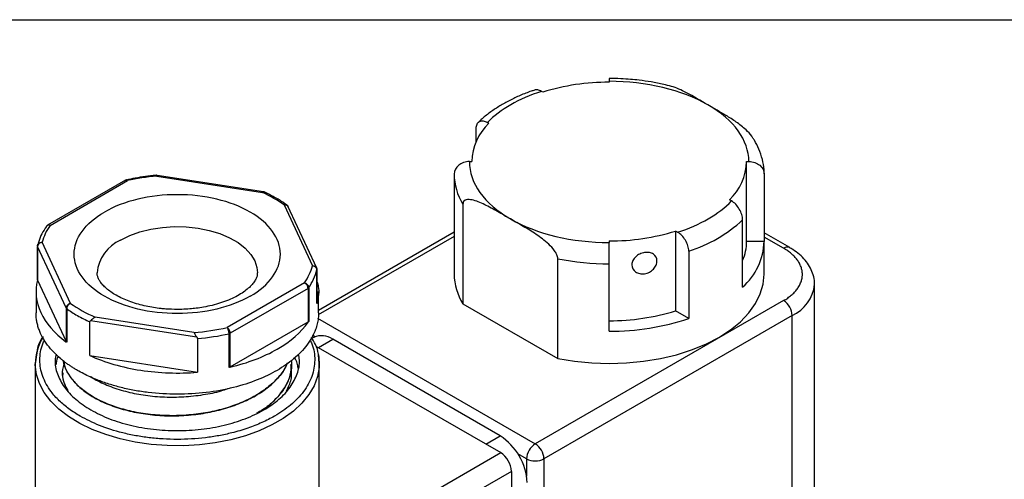
# Model space of a CAD drawing. Units: inches. Extents: x 0.2 to 10.8, y 0.2 to 8.3.
# Drawn here: x 1.1 to 2.8, y 7.5 to 8.3 of the extents above; entities that cross this region are included whole.
import ezdxf

# ---------------------------------------------------------------- set-up
doc = ezdxf.new("R2010")
doc.units = ezdxf.units.IN
doc.header["$MEASUREMENT"] = 0
doc.layers.add('TITLE_BLOCK', color=7, linetype='Continuous')

msp = doc.modelspace()

# ---------------------------------------------------------------- linework, layer by layer
at = {"color": 7, "linetype": 'Continuous', "lineweight": 25}
for p, q in [((2.1086, 8.1972), (2.1086, 8.1956)), ((1.9945, 8.1786), (1.9923, 8.1799)), ((1.9017, 8.125), (1.8992, 8.1265)), ((1.88, 8.0936), (1.88, 8.1162)), ((1.8684, 8.0592), (1.8724, 8.0592)), ((2.3448, 8.0592), (2.3487, 8.0592)), ((2.3448, 7.922), (2.3448, 8.0592)), ((1.2771, 8.027), (1.1431, 7.9497)), ((1.1475, 7.9495), (1.2806, 8.0264)), ((1.331, 8.0341), (1.5128, 8.006)), ((1.5144, 8.0073), (1.3319, 8.0355)), ((1.8422, 8.0372), (1.8422, 7.8657)), ((2.375, 8.0378), (2.375, 7.922)), ((2.3187, 7.9915), (2.3155, 7.9934)), ((1.5497, 7.9847), (1.5985, 7.8797)), ((1.556, 7.9829), (1.5567, 7.9819)), ((1.6058, 7.8761), (1.5565, 7.9824)), ((1.8572, 7.9862), (1.8572, 7.8147)), ((2.3379, 7.8432), (2.3379, 7.9589)), ((1.8422, 7.9376), (1.609, 7.803)), ((2.2262, 7.9377), (2.2227, 7.9398)), ((2.2227, 7.9398), (2.2227, 7.8026)), ((1.1827, 7.8154), (1.134, 7.9204)), ((2.1086, 7.9228), (2.1086, 7.92)), ((2.375, 7.922), (2.3448, 7.922)), ((2.4188, 7.9112), (2.375, 7.9365)), ((2.375, 7.8657), (2.375, 7.9214)), ((1.126, 7.9126), (1.126, 7.856)), ((1.1752, 7.8075), (1.1262, 7.9131)), ((1.1262, 7.8552), (1.1262, 7.9131)), ((2.2454, 7.9052), (2.2454, 7.7895)), ((2.0203, 7.7206), (2.0203, 7.8921)), ((1.6063, 7.8151), (1.6063, 7.8729)), ((1.6064, 7.8168), (1.6064, 7.8734)), ((2.1086, 7.7676), (2.1086, 7.8834)), ((1.1262, 7.8552), (1.1752, 7.7496)), ((1.1234, 7.8358), (1.1234, 7.7993)), ((1.585, 7.8506), (1.4518, 7.7738)), ((1.5909, 7.8412), (1.457, 7.7639)), ((1.5909, 7.8412), (1.5909, 7.7834)), ((1.5921, 7.8423), (1.5921, 7.7844)), ((1.609, 7.7993), (1.609, 7.8358)), ((2.4616, 7.2308), (2.4616, 7.848)), ((2.4083, 7.8202), (1.9815, 7.5738)), ((1.1752, 7.8075), (1.1752, 7.7496)), ((1.1762, 7.8064), (1.1762, 7.7485)), ((1.8572, 7.8147), (2.0203, 7.7206)), ((2.2454, 7.7895), (2.2227, 7.8026)), ((1.3999, 7.7572), (1.2171, 7.7855)), ((1.3947, 7.7655), (1.2249, 7.7917)), ((2.4232, 7.7945), (1.9963, 7.548)), ((2.4232, 7.1772), (2.4232, 7.7945)), ((1.216, 7.7257), (1.216, 7.7835)), ((1.457, 7.7061), (1.5909, 7.7834)), ((1.401, 7.7549), (1.401, 7.6971)), ((1.4552, 7.7054), (1.4552, 7.7632)), ((1.457, 7.7061), (1.457, 7.7639)), ((1.6007, 7.757), (1.5981, 7.7555)), ((1.9211, 7.5877), (1.6335, 7.7537)), ((1.6046, 7.742), (1.9221, 7.5588)), ((1.1248, 7.7302), (1.1221, 7.7115)), ((1.216, 7.7257), (1.401, 7.6971)), ((1.6103, 7.7115), (1.6095, 7.7195)), ((1.1221, 7.7115), (1.1221, 7.446)), ((1.5631, 7.7117), (1.5631, 7.712)), ((1.6103, 7.446), (1.6103, 7.7115)), ((1.1694, 7.6959), (1.1694, 7.6957)), ((1.4052, 7.2604), (1.9221, 7.5588)), ((1.9963, 7.548), (1.9963, 6.9308)), ((1.9406, 7.5266), (1.4237, 7.2282)), ((1.9406, 7.5266), (1.9406, 6.9533))]:
    msp.add_line(p, q, dxfattribs=at)
at = {"color": 8, "linetype": 'Continuous', "lineweight": 25}
for p, q in [((1.8422, 7.9305), (1.6083, 7.7955)), ((2.4083, 7.9102), (2.375, 7.9294)), ((1.6074, 7.7897), (1.9815, 7.5738)), ((1.6028, 7.7581), (1.5984, 7.7606)), ((1.6089, 7.7396), (1.6335, 7.7537)), ((1.8965, 7.5735), (1.9211, 7.5877)), ((1.9666, 7.548), (1.9518, 7.5566)), ((1.9666, 7.548), (1.9666, 7.5185))]:
    msp.add_line(p, q, dxfattribs=at)
at = {"color": 8, "linetype": 'Continuous', "lineweight": 25, "flags": 128}
for points in [[(1.2688, 7.9242), (1.2844, 7.9319), (1.3018, 7.9383), (1.3207, 7.943), (1.3406, 7.9461), (1.3611, 7.9474), (1.3816, 7.947), (1.4019, 7.9448), (1.4213, 7.9408), (1.4395, 7.9353), (1.4561, 7.9282), (1.4707, 7.9198), (1.4829, 7.9102), (1.4925, 7.8997), (1.4993, 7.8885), (1.5031, 7.8768), (1.504, 7.8677)], [(1.6103, 7.7115), (1.6101, 7.7054), (1.6073, 7.6894), (1.6014, 7.6737), (1.5924, 7.6585), (1.5805, 7.6439), (1.5657, 7.6303), (1.5484, 7.6177), (1.5287, 7.6063), (1.5069, 7.5963), (1.4832, 7.5878), (1.458, 7.5809), (1.4316, 7.5757), (1.4044, 7.5723), (1.3767, 7.5707), (1.3488, 7.5709), (1.3212, 7.573), (1.2941, 7.5769), (1.268, 7.5825), (1.2432, 7.5898), (1.2199, 7.5987), (1.1986, 7.609), (1.1795, 7.6207), (1.1628, 7.6336), (1.1487, 7.6475), (1.1375, 7.6622), (1.1293, 7.6776), (1.1241, 7.6934), (1.1221, 7.7095), (1.1221, 7.7115)]]:
    msp.add_lwpolyline(points, dxfattribs=at)
at = {"color": 7, "linetype": 'Continuous', "lineweight": 25, "flags": 128}
for points in [[(2.0203, 7.7206), (2.049, 7.7158), (2.0785, 7.7129), (2.1084, 7.7119), (2.1382, 7.7129), (2.1677, 7.7158), (2.1965, 7.7205), (2.2241, 7.7271), (2.2503, 7.7355), (2.2747, 7.7455), (2.297, 7.757), (2.3169, 7.7698), (2.3342, 7.7839), (2.3486, 7.799), (2.3601, 7.815), (2.3683, 7.8316), (2.3733, 7.8486), (2.375, 7.8657)], [(1.6088, 7.7272), (1.6097, 7.7215), (1.6103, 7.7115)]]:
    msp.add_lwpolyline(points, dxfattribs=at)
at = {"color": 7, "linetype": 'Continuous', "lineweight": 25}
for centre, radius, start, end in [((2.1067, 7.8162), 0.3794, 89.7113, 107.1945), ((1.9683, 8.0559), 0.096, 133.9095, 178.0235), ((2.2489, 8.0625), 0.096, 313.9095, 358.0235), ((1.9397, 8.0383), 0.0976, 180.288, 212.2516), ((2.17, 8.1417), 0.2482, 287.6942, 312.5894), ((2.1105, 8.3022), 0.3794, 269.7113, 287.1945), ((2.2647, 7.9257), 0.1103, 311.5807, 358.0913), ((2.2619, 7.9224), 0.0829, 336.5192, 359.7239), ((2.1079, 8.3294), 0.446, 258.6712, 270.0866), ((1.5115, 7.8983), 0.0981, 325.1741, 345.029), ((1.9385, 7.8665), 0.0964, 180.4507, 212.46), ((2.3909, 7.793), 0.0323, 2.6055, 57.3945), ((2.1105, 8.165), 0.3794, 269.7113, 287.1945), ((1.3189, 8.0106), 0.2493, 240.0818, 245.6186), ((2.1112, 8.1908), 0.4232, 269.6455, 288.4911), ((1.2129, 7.71), 0.0908, 148.3901, 179.0863), ((1.6142, 7.7269), 0.033, 54.3824, 114.3071), ((1.8668, 7.5027), 0.1008, 2.6055, 57.3945), ((1.9988, 7.5466), 0.0323, 122.6055, 177.3945), ((1.9641, 7.5466), 0.0323, 2.6055, 57.3945), ((1.9003, 7.5248), 0.0403, 2.6055, 57.3945), ((1.9808, 7.5748), 0.0303, 241.9598, 271.1441), ((1.9821, 7.5748), 0.0303, 268.8559, 298.0402)]:
    msp.add_arc(centre, radius, start, end, dxfattribs=at)
at = {"color": 8, "linetype": 'Continuous', "lineweight": 25}
for centre, radius, start, end in [((1.2963, 7.8618), 0.0681, 113.8139, 174.8781), ((2.4145, 7.9016), 0.0106, 66.1715, 125.5758), ((2.3949, 7.8553), 0.0671, 294.8841, 353.6037)]:
    msp.add_arc(centre, radius, start, end, dxfattribs=at)
at = {"color": 7, "linetype": 'Continuous', "lineweight": 25}
for points, knots in [([(2.1086, 8.2018), (2.1086, 8.2019), (2.1086, 8.2024), (2.1086, 8.2007), (2.1086, 8.1982), (2.1086, 8.1972)], [0, 0, 0, 0, 0.091604, 0.639558, 1, 1, 1, 1]), ([(2.2155, 8.1884), (2.2111, 8.1895), (2.1998, 8.1926), (2.1812, 8.1961), (2.162, 8.1989), (2.1447, 8.2007), (2.1275, 8.2018), (2.1153, 8.202), (2.1086, 8.2021)], [0, 0, 0, 0, 0.130491, 0.338423, 0.529948, 0.666825, 0.817524, 1, 1, 1, 1]), ([(1.9803, 8.182), (1.9784, 8.1814), (1.9699, 8.1788), (1.9556, 8.173), (1.9375, 8.1646), (1.9204, 8.1551), (1.9047, 8.1446), (1.8923, 8.135), (1.886, 8.1287), (1.8838, 8.1265)], [0, 0, 0, 0, 0.047755, 0.215933, 0.386608, 0.559239, 0.73345, 0.9089, 1, 1, 1, 1]), ([(1.9923, 8.1799), (1.9901, 8.181), (1.9857, 8.1831), (1.982, 8.1824), (1.9802, 8.1821)], [0, 0, 0, 0, 0.513672, 1, 1, 1, 1]), ([(2.2784, 8.1566), (2.266, 8.1638), (2.2493, 8.1736), (2.2282, 8.1843), (2.2197, 8.1871), (2.2155, 8.1885)], [0, 0, 0, 0, 0.588115, 0.796119, 1, 1, 1, 1]), ([(2.355, 8.1006), (2.3545, 8.1013), (2.3515, 8.1064), (2.3417, 8.1159), (2.327, 8.1276), (2.3049, 8.1414), (2.2887, 8.1507), (2.2784, 8.1566)], [0, 0, 0, 0, 0.024865, 0.160111, 0.379418, 0.603888, 1, 1, 1, 1]), ([(1.88, 8.1162), (1.88, 8.119), (1.8805, 8.1216), (1.8825, 8.1257), (1.884, 8.1272), (1.8875, 8.1291), (1.8897, 8.1294), (1.8942, 8.1288), (1.8967, 8.1279), (1.8992, 8.1265)], [0, 0, 0, 0, 0.25, 0.25, 0.5, 0.5, 0.75, 0.75, 1, 1, 1, 1]), ([(2.3747, 8.0379), (2.3747, 8.0405), (2.3749, 8.0489), (2.3722, 8.0633), (2.3665, 8.0802), (2.3605, 8.0927), (2.356, 8.099), (2.3549, 8.1005)], [0, 0, 0, 0, 0.117903, 0.385628, 0.665877, 0.921687, 1, 1, 1, 1]), ([(1.8684, 8.0592), (1.865, 8.0592), (1.8616, 8.0586), (1.8552, 8.0565), (1.8523, 8.0549), (1.845, 8.049), (1.8422, 8.0434), (1.8422, 8.0378)], [0, 0, 0, 0, 0.25, 0.25, 0.5, 0.5, 1, 1, 1, 1]), ([(2.3487, 8.0592), (2.3522, 8.0592), (2.3556, 8.0586), (2.362, 8.0565), (2.3649, 8.0549), (2.3721, 8.049), (2.375, 8.0434), (2.375, 8.0378)], [0, 0, 0, 0, 0.25, 0.25, 0.5, 0.5, 1, 1, 1, 1]), ([(1.2793, 8.0276), (1.2789, 8.0276), (1.278, 8.0275), (1.2773, 8.0271), (1.2769, 8.0269)], [0, 0, 0, 0, 0.500062, 1, 1, 1, 1]), ([(1.278, 8.0272), (1.2782, 8.0274), (1.2783, 8.0275), (1.2786, 8.0275), (1.2786, 8.0275)], [0, 0, 0, 0, 0.892421, 1, 1, 1, 1]), ([(1.3306, 8.0356), (1.3301, 8.0355), (1.3236, 8.035), (1.3113, 8.0335), (1.2944, 8.031), (1.2836, 8.0286), (1.2786, 8.0275)], [0, 0, 0, 0, 0.031057, 0.360247, 0.700062, 1, 1, 1, 1]), ([(1.3319, 8.0355), (1.3315, 8.0356), (1.3311, 8.0356), (1.3307, 8.0356), (1.3306, 8.0356)], [0, 0, 0, 0, 0.803215, 1, 1, 1, 1]), ([(1.5144, 8.0073), (1.5144, 8.0073), (1.5145, 8.0073), (1.5147, 8.0073), (1.5148, 8.007), (1.5148, 8.007)], [0, 0, 0, 0, 0.137519, 0.968421, 1, 1, 1, 1]), ([(1.5165, 8.0065), (1.5162, 8.0067), (1.5156, 8.0071), (1.5148, 8.0072), (1.5145, 8.0073)], [0, 0, 0, 0, 0.500104, 1, 1, 1, 1]), ([(1.5544, 7.9844), (1.5528, 7.9856), (1.5463, 7.9906), (1.5335, 7.9982), (1.5216, 8.004), (1.5158, 8.0068)], [0, 0, 0, 0, 0.145021, 0.584031, 1, 1, 1, 1]), ([(1.4915, 7.8278), (1.5247, 7.8469), (1.5434, 7.8729), (1.5434, 7.9272), (1.5247, 7.9532), (1.4583, 7.9916), (1.4132, 8.0023), (1.3192, 8.0023), (1.2742, 7.9916), (1.2409, 7.9724)], [0, 0, 0, 0, 0.25, 0.25, 0.5, 0.5, 0.75, 0.75, 1, 1, 1, 1]), ([(1.9388, 7.9606), (1.9314, 7.9648), (1.924, 7.9691), (1.9093, 7.9774), (1.9019, 7.9815), (1.8909, 7.9868), (1.8873, 7.9885), (1.88, 7.9913), (1.8764, 7.9925), (1.8693, 7.9939), (1.8659, 7.9942), (1.8614, 7.9931), (1.86, 7.9924), (1.8579, 7.9901), (1.8572, 7.9884), (1.8572, 7.9862)], [0, 0, 0, 0, 0.25, 0.25, 0.5, 0.5, 0.625, 0.625, 0.75, 0.75, 0.875, 0.875, 0.9375, 0.9375, 1, 1, 1, 1]), ([(2.3379, 7.9589), (2.3379, 7.9618), (2.3374, 7.965), (2.3355, 7.9713), (2.334, 7.9746), (2.3304, 7.9805), (2.3283, 7.9833), (2.3237, 7.9881), (2.3212, 7.99), (2.3187, 7.9915)], [0, 0, 0, 0, 0.25, 0.25, 0.5, 0.5, 0.75, 0.75, 1, 1, 1, 1]), ([(1.4915, 7.8278), (1.4583, 7.8086), (1.4132, 7.7978), (1.3192, 7.7978), (1.2742, 7.8086), (1.2077, 7.8469), (1.189, 7.8729), (1.189, 7.9272), (1.2077, 7.9532), (1.2409, 7.9724)], [0, 0, 0, 0, 0.25, 0.25, 0.5, 0.5, 0.75, 0.75, 1, 1, 1, 1]), ([(1.5561, 7.9829), (1.5558, 7.9834), (1.5551, 7.9842), (1.5542, 7.9848), (1.5537, 7.985)], [0, 0, 0, 0, 0.499489, 1, 1, 1, 1]), ([(2.0203, 7.8921), (2.0203, 7.8942), (2.0196, 7.8967), (2.0175, 7.9015), (2.0161, 7.9038), (2.0116, 7.9102), (2.0081, 7.9138), (2.001, 7.9205), (1.9974, 7.9235), (1.9902, 7.9291), (1.9866, 7.9316), (1.9756, 7.939), (1.9682, 7.9434), (1.9535, 7.9521), (1.9461, 7.9563), (1.9388, 7.9606)], [0, 0, 0, 0, 0.0625, 0.0625, 0.125, 0.125, 0.25, 0.25, 0.375, 0.375, 0.5, 0.5, 0.75, 0.75, 1, 1, 1, 1]), ([(1.1412, 7.9478), (1.1385, 7.9436), (1.1332, 7.9351), (1.1285, 7.9243), (1.127, 7.9176), (1.1265, 7.9156)], [0, 0, 0, 0, 0.401718, 0.818828, 1, 1, 1, 1]), ([(1.1431, 7.9493), (1.1427, 7.9492), (1.1419, 7.9488), (1.1415, 7.9481), (1.1412, 7.9477)], [0, 0, 0, 0, 0.469822, 1, 1, 1, 1]), ([(1.1433, 7.9497), (1.1429, 7.9495), (1.1422, 7.949), (1.1417, 7.9484), (1.1414, 7.948)], [0, 0, 0, 0, 0.499146, 1, 1, 1, 1]), ([(2.2454, 7.9052), (2.2454, 7.9081), (2.2449, 7.9112), (2.2429, 7.9176), (2.2415, 7.9208), (2.2379, 7.9268), (2.2358, 7.9296), (2.2312, 7.9343), (2.2287, 7.9363), (2.2262, 7.9377)], [0, 0, 0, 0, 0.25, 0.25, 0.5, 0.5, 0.75, 0.75, 1, 1, 1, 1]), ([(1.134, 7.9204), (1.1319, 7.9202), (1.1299, 7.9193), (1.1271, 7.9166), (1.1262, 7.9148), (1.1262, 7.9131)], [0, 0, 0, 0, 0.5, 0.5, 1, 1, 1, 1]), ([(1.1261, 7.9143), (1.1261, 7.9147), (1.1262, 7.9154), (1.1265, 7.9165), (1.1271, 7.9175), (1.1277, 7.9181), (1.128, 7.9184)], [0, 0, 0, 0, 0.2293835, 0.4724938, 0.7293588, 1, 1, 1, 1]), ([(2.1086, 7.8834), (2.1086, 7.8862), (2.1086, 7.8894), (2.1086, 7.8961), (2.1086, 7.8996), (2.1086, 7.9097), (2.1086, 7.916), (2.1086, 7.92)], [0, 0, 0, 0, 0.25, 0.25, 0.5, 0.5, 1, 1, 1, 1]), ([(2.1907, 7.8885), (2.1907, 7.8861), (2.1902, 7.8836), (2.1881, 7.8787), (2.1865, 7.8764), (2.1826, 7.8723), (2.1802, 7.8705), (2.1751, 7.8677), (2.1723, 7.8668), (2.1667, 7.8659), (2.1638, 7.866), (2.1585, 7.8671), (2.1561, 7.8682), (2.15, 7.8726), (2.1476, 7.877), (2.1476, 7.8843), (2.1482, 7.8867), (2.1504, 7.8913), (2.1521, 7.8935), (2.1561, 7.8973), (2.1585, 7.899), (2.1638, 7.9015), (2.1666, 7.9024), (2.1723, 7.9032), (2.1751, 7.9032), (2.1802, 7.9023), (2.1826, 7.9014), (2.1885, 7.8975), (2.1907, 7.8933), (2.1907, 7.8885)], [0, 0, 0, 0, 0.0625, 0.0625, 0.125, 0.125, 0.1875, 0.1875, 0.25, 0.25, 0.3125, 0.3125, 0.375, 0.375, 0.5, 0.5, 0.5625, 0.5625, 0.625, 0.625, 0.6875, 0.6875, 0.75, 0.75, 0.8125, 0.8125, 0.875, 0.875, 1, 1, 1, 1]), ([(2.4083, 7.8202), (2.4095, 7.8209), (2.412, 7.8223), (2.4154, 7.8246), (2.4186, 7.827), (2.4216, 7.8294), (2.4244, 7.8319), (2.427, 7.8345), (2.4294, 7.8372), (2.4324, 7.8409), (2.4356, 7.8459), (2.4385, 7.8522), (2.4402, 7.8586), (2.4408, 7.8652), (2.4402, 7.8717), (2.4385, 7.8782), (2.4356, 7.8845), (2.4318, 7.8904), (2.4271, 7.8959), (2.4217, 7.901), (2.4155, 7.9058), (2.4107, 7.9087), (2.4083, 7.9102)], [0, 0, 0, 0, 0.03025, 0.060296, 0.090205, 0.120044, 0.14988, 0.179781, 0.209814, 0.240046, 0.304319, 0.368671, 0.434311, 0.500032, 0.565672, 0.631394, 0.695666, 0.760019, 0.820238, 0.879949, 0.93969, 1, 1, 1, 1]), ([(2.4613, 7.8478), (2.4613, 7.8501), (2.4615, 7.8568), (2.4587, 7.8674), (2.4533, 7.8791), (2.4457, 7.8898), (2.4359, 7.8995), (2.4268, 7.9066), (2.4205, 7.91), (2.4186, 7.9111)], [0, 0, 0, 0, 0.089989, 0.262352, 0.424008, 0.58995, 0.758737, 0.927617, 1, 1, 1, 1]), ([(1.6063, 7.8729), (1.6063, 7.8733), (1.6063, 7.8742), (1.6058, 7.8754), (1.605, 7.8767), (1.6038, 7.8778), (1.6023, 7.8788), (1.6005, 7.8795), (1.5992, 7.8797), (1.5985, 7.8797)], [0, 0, 0, 0, 0.118581, 0.245233, 0.379974, 0.522816, 0.673765, 0.832826, 1, 1, 1, 1]), ([(1.1258, 7.8553), (1.1213, 7.8367), (1.1233, 7.8176), (1.1401, 7.7814), (1.1549, 7.7643), (1.1749, 7.7495)], [0, 0, 0, 0, 0.5, 0.5, 1, 1, 1, 1]), ([(1.3662, 7.805), (1.3596, 7.8052), (1.3503, 7.8053), (1.3367, 7.8066), (1.3253, 7.8081), (1.3122, 7.8105), (1.2991, 7.8138), (1.2864, 7.8178), (1.2745, 7.8225), (1.2636, 7.8278), (1.2541, 7.8335), (1.246, 7.8395), (1.2395, 7.8455), (1.2346, 7.8513), (1.2312, 7.8568), (1.2292, 7.8619), (1.2283, 7.8654), (1.2285, 7.8674), (1.2286, 7.8679)], [0, 0, 0, 0, 0.083828, 0.118081, 0.174525, 0.232552, 0.294068, 0.357335, 0.421609, 0.486336, 0.551205, 0.616154, 0.681431, 0.747594, 0.815885, 0.888865, 0.972024, 1, 1, 1, 1]), ([(1.5038, 7.8678), (1.5038, 7.8664), (1.5038, 7.8635), (1.5021, 7.8586), (1.4988, 7.8527), (1.4937, 7.8463), (1.4867, 7.8397), (1.4778, 7.8331), (1.467, 7.8268), (1.4546, 7.821), (1.4409, 7.816), (1.4264, 7.8119), (1.4123, 7.809), (1.3995, 7.807), (1.387, 7.8057), (1.3761, 7.8051), (1.3689, 7.805), (1.3662, 7.805)], [0, 0, 0, 0, 0.07779, 0.159127, 0.234998, 0.308139, 0.380314, 0.452252, 0.524272, 0.596443, 0.668353, 0.738905, 0.804982, 0.861244, 0.908638, 0.966308, 1, 1, 1, 1]), ([(1.5909, 7.8412), (1.5909, 7.8429), (1.5903, 7.8449), (1.5881, 7.8484), (1.5865, 7.8498), (1.585, 7.8506)], [0, 0, 0, 0, 0.5, 0.5, 1, 1, 1, 1]), ([(1.585, 7.8506), (1.5854, 7.8505), (1.5863, 7.8502), (1.5875, 7.8496), (1.5886, 7.8488), (1.5896, 7.8479), (1.5904, 7.8469), (1.591, 7.8459), (1.5915, 7.845), (1.5919, 7.844), (1.5921, 7.8431), (1.5921, 7.8425), (1.5921, 7.8423)], [0, 0, 0, 0, 0.118008, 0.232008, 0.342001, 0.447989, 0.549974, 0.647959, 0.741949, 0.831948, 0.917963, 1, 1, 1, 1]), ([(1.6064, 7.852), (1.6072, 7.8494), (1.611, 7.8377), (1.6085, 7.8257), (1.6066, 7.8163)], [0, 0, 0, 0, 0.215649, 1, 1, 1, 1]), ([(1.1752, 7.8075), (1.1752, 7.8092), (1.176, 7.811), (1.1788, 7.814), (1.1807, 7.815), (1.1827, 7.8154)], [0, 0, 0, 0, 0.5, 0.5, 1, 1, 1, 1]), ([(1.1827, 7.8154), (1.1823, 7.8152), (1.1815, 7.8149), (1.1804, 7.8141), (1.1794, 7.8132), (1.1785, 7.8123), (1.1777, 7.8112), (1.1771, 7.8102), (1.1767, 7.8092), (1.1764, 7.8082), (1.1762, 7.8073), (1.1762, 7.8067), (1.1762, 7.8064)], [0, 0, 0, 0, 0.118008, 0.232008, 0.342001, 0.447989, 0.549974, 0.647959, 0.741949, 0.831948, 0.917963, 1, 1, 1, 1]), ([(1.1945, 7.7002), (1.1928, 7.7013), (1.1893, 7.7033), (1.1844, 7.7065), (1.1795, 7.7097), (1.1749, 7.713), (1.1704, 7.7164), (1.163, 7.7224), (1.1535, 7.7314), (1.1429, 7.7438), (1.1344, 7.7569), (1.1292, 7.7683), (1.1262, 7.7777), (1.1246, 7.7849), (1.1236, 7.7921), (1.1235, 7.7969), (1.1234, 7.7993)], [0, 0, 0, 0, 0.038908, 0.07774, 0.116532, 0.15532, 0.19414, 0.233028, 0.356463, 0.47997, 0.608551, 0.737204, 0.802963, 0.868565, 0.934186, 1, 1, 1, 1]), ([(1.609, 7.7993), (1.609, 7.7977), (1.6089, 7.7945), (1.6085, 7.7897), (1.6078, 7.7849), (1.6068, 7.7801), (1.6055, 7.7754), (1.6029, 7.7676), (1.598, 7.7569), (1.5895, 7.7438), (1.579, 7.7314), (1.5629, 7.7164), (1.5388, 7.6997), (1.5039, 7.6829), (1.4627, 7.6697), (1.416, 7.6612), (1.3662, 7.6582), (1.3246, 7.6607), (1.2926, 7.6655), (1.2699, 7.6704), (1.2485, 7.6765), (1.2309, 7.6828), (1.2166, 7.6888), (1.2052, 7.6943), (1.1981, 7.6983), (1.1945, 7.7002)], [0, 0, 0, 0, 0.014633, 0.029234, 0.043821, 0.05841, 0.07302, 0.087667, 0.130558, 0.173473, 0.214647, 0.255846, 0.333471, 0.411097, 0.493373, 0.579069, 0.666584, 0.754098, 0.796989, 0.839905, 0.881079, 0.922278, 0.948185, 0.97406, 1, 1, 1, 1]), ([(1.216, 7.7835), (1.216, 7.7838), (1.216, 7.7843), (1.2164, 7.785), (1.2169, 7.7853), (1.2171, 7.7855)], [0, 0, 0, 0, 0.3069223, 0.6346791, 1, 1, 1, 1]), ([(1.2249, 7.7917), (1.2246, 7.7915), (1.2238, 7.7912), (1.2227, 7.7904), (1.221, 7.7891), (1.2191, 7.7872), (1.2177, 7.786), (1.2171, 7.7855)], [0, 0, 0, 0, 0.13345, 0.266874, 0.400271, 0.745556, 1, 1, 1, 1]), ([(1.4552, 7.7632), (1.4552, 7.7637), (1.4552, 7.7645), (1.455, 7.766), (1.4547, 7.7676), (1.4542, 7.7693), (1.4535, 7.771), (1.4527, 7.7726), (1.4521, 7.7734), (1.4518, 7.7738)], [0, 0, 0, 0, 0.118581, 0.245233, 0.379974, 0.522816, 0.673765, 0.832826, 1, 1, 1, 1]), ([(1.4518, 7.7738), (1.4532, 7.7729), (1.4545, 7.7713), (1.4565, 7.7677), (1.457, 7.7656), (1.457, 7.7639)], [0, 0, 0, 0, 0.5, 0.5, 1, 1, 1, 1]), ([(1.4572, 7.7058), (1.4873, 7.7129), (1.5149, 7.7234), (1.5609, 7.7499), (1.5791, 7.7659), (1.5913, 7.7833)], [0, 0, 0, 0, 0.5, 0.5, 1, 1, 1, 1]), ([(1.1353, 7.7583), (1.1351, 7.758), (1.13, 7.7508), (1.1261, 7.7413), (1.125, 7.732), (1.1248, 7.7302)], [0, 0, 0, 0, 0.03132, 0.81494, 1, 1, 1, 1]), ([(1.3947, 7.7655), (1.3949, 7.7652), (1.3953, 7.7647), (1.3958, 7.7638), (1.3962, 7.763), (1.3966, 7.7623), (1.3973, 7.761), (1.3983, 7.7592), (1.3993, 7.7579), (1.3999, 7.7572)], [0, 0, 0, 0, 0.1315352, 0.2473034, 0.3472907, 0.4314944, 0.4999304, 0.7634661, 1, 1, 1, 1]), ([(1.401, 7.7549), (1.4009, 7.7552), (1.4009, 7.7557), (1.4005, 7.7565), (1.4001, 7.757), (1.3999, 7.7572)], [0, 0, 0, 0, 0.309408, 0.63611, 1, 1, 1, 1]), ([(1.6095, 7.7195), (1.6093, 7.7225), (1.6087, 7.731), (1.6052, 7.7438), (1.5991, 7.7529), (1.5964, 7.757)], [0, 0, 0, 0, 0.222936, 0.650443, 1, 1, 1, 1]), ([(1.158, 7.7283), (1.1573, 7.7248), (1.1548, 7.7135), (1.1592, 7.6941), (1.171, 7.6713), (1.1903, 7.65), (1.2086, 7.6381), (1.2177, 7.6322)], [0, 0, 0, 0, 0.099157, 0.324368, 0.549578, 0.774789, 1, 1, 1, 1]), ([(1.1615, 7.7246), (1.1611, 7.7239), (1.1585, 7.719), (1.158, 7.714), (1.1577, 7.7096)], [0, 0, 0, 0, 0.142162, 1, 1, 1, 1]), ([(1.5555, 7.7126), (1.5532, 7.7079), (1.5479, 7.6966), (1.5333, 7.6803), (1.5133, 7.664), (1.489, 7.65), (1.4611, 7.6385), (1.4308, 7.6298), (1.3983, 7.6242), (1.3652, 7.6219), (1.3319, 7.6227), (1.2998, 7.6268), (1.2693, 7.6339), (1.2452, 7.6426), (1.2237, 7.653), (1.205, 7.6651), (1.188, 7.6807), (1.1765, 7.6979), (1.1708, 7.7103), (1.1705, 7.7168), (1.1705, 7.7171)], [0, 0, 0, 0, 0.04501, 0.106756, 0.166762, 0.228508, 0.288513, 0.350259, 0.410266, 0.472012, 0.532018, 0.593764, 0.65377, 0.715517, 0.752961, 0.812967, 0.874713, 0.934719, 0.996465, 1, 1, 1, 1]), ([(1.216, 7.7257), (1.2417, 7.714), (1.2717, 7.7053), (1.3351, 7.6955), (1.3685, 7.6944), (1.401, 7.6971)], [0, 0, 0, 0, 0.5, 0.5, 1, 1, 1, 1]), ([(1.2177, 7.6322), (1.228, 7.6269), (1.2486, 7.6163), (1.2854, 7.6052), (1.325, 7.5982), (1.3662, 7.5959), (1.4074, 7.5983), (1.4471, 7.6052), (1.4836, 7.6165), (1.5157, 7.6316), (1.5419, 7.6501), (1.5615, 7.6712), (1.5732, 7.6941), (1.5776, 7.7135), (1.5752, 7.7248), (1.5744, 7.7283)], [0, 0, 0, 0, 0.080384, 0.160768, 0.241152, 0.321536, 0.40192, 0.482304, 0.562688, 0.643072, 0.723456, 0.80384, 0.884224, 0.964608, 1, 1, 1, 1]), ([(1.5622, 7.7174), (1.5626, 7.7133), (1.5635, 7.7025), (1.5588, 7.6853), (1.5488, 7.666), (1.5333, 7.6482), (1.5176, 7.6348), (1.506, 7.6284), (1.5026, 7.6265)], [0, 0, 0, 0, 0.119859, 0.321794, 0.518038, 0.719972, 0.916217, 1, 1, 1, 1]), ([(1.5738, 7.704), (1.5736, 7.7069), (1.5732, 7.7128), (1.5698, 7.7185), (1.568, 7.7214)], [0, 0, 0, 0, 0.474705, 1, 1, 1, 1]), ([(1.1768, 7.6665), (1.1744, 7.6723), (1.1695, 7.6839), (1.1684, 7.6991), (1.1711, 7.708), (1.172, 7.711)], [0, 0, 0, 0, 0.395348, 0.797138, 1, 1, 1, 1]), ([(1.1711, 7.7168), (1.1714, 7.7142), (1.1725, 7.7055), (1.1801, 7.6912), (1.1937, 7.6745), (1.2101, 7.6614), (1.2295, 7.6497), (1.2517, 7.6396), (1.2803, 7.6307), (1.3116, 7.6247), (1.3441, 7.6218), (1.3776, 7.6222), (1.4105, 7.6257), (1.4424, 7.6325), (1.4718, 7.6422), (1.4985, 7.6547), (1.5213, 7.6695), (1.5395, 7.6866), (1.551, 7.7011), (1.5545, 7.7101), (1.5554, 7.7126)], [0, 0, 0, 0, 0.025431, 0.087189, 0.147207, 0.208966, 0.246416, 0.306434, 0.368193, 0.428211, 0.48997, 0.549988, 0.611746, 0.671763, 0.733522, 0.79354, 0.855298, 0.915316, 0.977075, 1, 1, 1, 1]), ([(1.5047, 7.6275), (1.5102, 7.6309), (1.5234, 7.639), (1.5397, 7.6544), (1.5531, 7.6728), (1.5615, 7.6921), (1.5625, 7.7052), (1.563, 7.7118)], [0, 0, 0, 0, 0.150585, 0.36196, 0.579464, 0.790839, 1, 1, 1, 1]), ([(1.5609, 7.7104), (1.562, 7.7016), (1.5639, 7.6859), (1.5566, 7.6708), (1.5534, 7.6642)], [0, 0, 0, 0, 0.55835, 1, 1, 1, 1]), ([(1.1695, 7.6957), (1.1694, 7.6954), (1.1685, 7.6892), (1.1709, 7.6788), (1.1759, 7.6693), (1.1779, 7.6654)], [0, 0, 0, 0, 0.023158, 0.609845, 1, 1, 1, 1]), ([(1.2175, 7.6894), (1.2206, 7.6874), (1.2309, 7.681), (1.2518, 7.6718), (1.2803, 7.6629), (1.3116, 7.6568), (1.3441, 7.654), (1.3776, 7.6543), (1.4104, 7.658), (1.436, 7.6629), (1.4493, 7.6675), (1.453, 7.6688)], [0, 0, 0, 0, 0.055044, 0.18144, 0.311502, 0.437898, 0.56796, 0.694356, 0.824418, 0.950815, 1, 1, 1, 1])]:
    msp.add_open_spline(points, degree=3, knots=knots, dxfattribs=at)
for points in [[(2.2784, 8.1566), (2.2334, 8.1826), (2.1723, 8.1972), (2.1086, 8.1972)], [(1.9923, 8.1799), (1.9533, 8.1674), (1.9211, 8.1489), (1.8992, 8.1265)], [(2.3487, 8.0592), (2.3485, 8.0958), (2.3232, 8.1308), (2.2784, 8.1566)], [(1.8684, 8.0592), (1.8681, 8.0222), (1.8935, 7.9867), (1.9388, 7.9606)], [(1.331, 8.0341), (1.3137, 8.0326), (1.2968, 8.03), (1.2806, 8.0264)], [(1.5497, 7.9847), (1.5388, 7.9926), (1.5265, 7.9997), (1.5128, 8.006)], [(2.2262, 7.9377), (2.2651, 7.9503), (2.2971, 7.9689), (2.3187, 7.9915)], [(1.9388, 7.9606), (1.9838, 7.9346), (2.0449, 7.92), (2.1086, 7.92)], [(1.1475, 7.9495), (1.1411, 7.9401), (1.1366, 7.9304), (1.134, 7.9204)], [(1.1261, 7.9143), (1.126, 7.9139), (1.126, 7.9135), (1.1262, 7.9131)], [(1.585, 7.8506), (1.5913, 7.86), (1.5959, 7.8698), (1.5985, 7.8797)], [(1.6039, 7.8785), (1.6054, 7.8774), (1.6062, 7.8759), (1.6062, 7.8742)], [(1.6063, 7.8729), (1.6064, 7.8734), (1.6064, 7.8738), (1.6062, 7.8742)], [(1.1261, 7.8565), (1.126, 7.8561), (1.1259, 7.8557), (1.1258, 7.8553)], [(1.1262, 7.8552), (1.126, 7.8556), (1.126, 7.8561), (1.1261, 7.8565)], [(1.5909, 7.8412), (1.5914, 7.8415), (1.5918, 7.8419), (1.5921, 7.8423)], [(1.1752, 7.8075), (1.1754, 7.8071), (1.1757, 7.8067), (1.1762, 7.8064)], [(1.1762, 7.8064), (1.1819, 7.8023), (1.188, 7.7983), (1.1945, 7.7945)], [(1.1827, 7.8154), (1.195, 7.8065), (1.2092, 7.7986), (1.2249, 7.7917)], [(1.6063, 7.8151), (1.6064, 7.8155), (1.6065, 7.8159), (1.6066, 7.8163)], [(1.3947, 7.7655), (1.4143, 7.7668), (1.4335, 7.7696), (1.4518, 7.7738)], [(1.5921, 7.7844), (1.5918, 7.784), (1.5914, 7.7836), (1.5909, 7.7834)], [(1.5913, 7.7833), (1.5916, 7.7836), (1.5918, 7.784), (1.5921, 7.7844)], [(1.401, 7.7549), (1.4195, 7.7565), (1.4378, 7.7593), (1.4552, 7.7632)], [(1.4552, 7.7632), (1.4559, 7.7634), (1.4565, 7.7636), (1.457, 7.7639)], [(1.1749, 7.7495), (1.1753, 7.7492), (1.1758, 7.7489), (1.1762, 7.7485)], [(1.1762, 7.7485), (1.1757, 7.7489), (1.1754, 7.7492), (1.1752, 7.7496)], [(1.457, 7.7061), (1.4565, 7.7058), (1.4559, 7.7055), (1.4552, 7.7054)], [(1.4552, 7.7054), (1.4559, 7.7055), (1.4565, 7.7057), (1.4572, 7.7058)]]:
    msp.add_open_spline(points, degree=3, dxfattribs=at)
at = {"color": 8, "linetype": 'Continuous', "lineweight": 25}
for points, knots in [([(1.2806, 8.0264), (1.2802, 8.0266), (1.2794, 8.027), (1.2783, 8.0273), (1.2775, 8.0272), (1.2771, 8.027), (1.2769, 8.0269)], [0, 0, 0, 0, 0.295383, 0.577756, 0.847126, 1, 1, 1, 1]), ([(1.2786, 8.0275), (1.2788, 8.0275), (1.2791, 8.0276), (1.2798, 8.0272), (1.2803, 8.0266), (1.2806, 8.0264)], [0, 0, 0, 0, 0.2926742, 0.6386797, 1, 1, 1, 1]), ([(1.331, 8.0341), (1.3309, 8.0345), (1.3309, 8.0351), (1.3307, 8.0355), (1.3307, 8.0356), (1.3306, 8.0356)], [0, 0, 0, 0, 0.373441, 0.730985, 1, 1, 1, 1]), ([(1.331, 8.0341), (1.3311, 8.0345), (1.3313, 8.0351), (1.3316, 8.0355), (1.3318, 8.0355), (1.3319, 8.0355)], [0, 0, 0, 0, 0.367278, 0.718332, 1, 1, 1, 1]), ([(1.5128, 8.006), (1.513, 8.0063), (1.5134, 8.0069), (1.5139, 8.0073), (1.5142, 8.0073), (1.5144, 8.0073)], [0, 0, 0, 0, 0.367075, 0.717982, 1, 1, 1, 1]), ([(1.5158, 8.0068), (1.5157, 8.0069), (1.5155, 8.0071), (1.5148, 8.007), (1.5139, 8.0068), (1.5132, 8.0063), (1.5128, 8.006)], [0, 0, 0, 0, 0.0935041, 0.3822967, 0.6844612, 1, 1, 1, 1]), ([(1.5545, 7.9846), (1.5542, 7.9847), (1.5537, 7.985), (1.5526, 7.9852), (1.5512, 7.9852), (1.5502, 7.9849), (1.5497, 7.9847)], [0, 0, 0, 0, 0.188057, 0.446673, 0.71732, 1, 1, 1, 1]), ([(1.5497, 7.9847), (1.5503, 7.9848), (1.5514, 7.985), (1.553, 7.9848), (1.5543, 7.9843), (1.5554, 7.9837), (1.5558, 7.9831), (1.556, 7.9829)], [0, 0, 0, 0, 0.228972, 0.447829, 0.656576, 0.855219, 1, 1, 1, 1]), ([(1.1475, 7.9495), (1.1471, 7.9496), (1.1462, 7.9498), (1.1451, 7.9498), (1.144, 7.9497), (1.1434, 7.9495), (1.1431, 7.9493)], [0, 0, 0, 0, 0.262526, 0.5167, 0.762524, 1, 1, 1, 1]), ([(1.1475, 7.9495), (1.147, 7.9497), (1.1461, 7.9501), (1.1449, 7.9502), (1.1439, 7.9501), (1.1434, 7.9498), (1.1433, 7.9497)], [0, 0, 0, 0, 0.295547, 0.578038, 0.847479, 1, 1, 1, 1]), ([(1.128, 7.9184), (1.1283, 7.9187), (1.1289, 7.9192), (1.1299, 7.9197), (1.1312, 7.9201), (1.1325, 7.9204), (1.1335, 7.9204), (1.134, 7.9204)], [0, 0, 0, 0, 0.185503, 0.378251, 0.578248, 0.785497, 1, 1, 1, 1]), ([(1.1992, 7.6215), (1.1926, 7.6255), (1.1793, 7.6338), (1.1627, 7.648), (1.1498, 7.6624), (1.1407, 7.6766), (1.1325, 7.6945), (1.1291, 7.7132), (1.1309, 7.732), (1.1338, 7.7437), (1.1371, 7.7505), (1.1382, 7.7528)], [0, 0, 0, 0, 0.116769, 0.237109, 0.360891, 0.457613, 0.554392, 0.751745, 0.850525, 0.949363, 1, 1, 1, 1]), ([(1.5943, 7.7528), (1.5954, 7.7505), (1.6008, 7.7392), (1.6032, 7.7226), (1.6016, 7.7038), (1.5979, 7.69), (1.5918, 7.6766), (1.5808, 7.6597), (1.5625, 7.6406), (1.5373, 7.6231), (1.5118, 7.6101), (1.4873, 7.6004), (1.4623, 7.593), (1.4378, 7.5877), (1.4067, 7.583), (1.3743, 7.5811), (1.3418, 7.582), (1.3179, 7.5842), (1.2946, 7.5877), (1.2654, 7.594), (1.232, 7.6044), (1.2099, 7.6159), (1.1992, 7.6215)], [0, 0, 0, 0, 0.020228, 0.09907, 0.138533, 0.178018, 0.216658, 0.25532, 0.329442, 0.399375, 0.446009, 0.4941, 0.54355, 0.58219, 0.620853, 0.699695, 0.739157, 0.778642, 0.817282, 0.855945, 0.930067, 1, 1, 1, 1])]:
    msp.add_open_spline(points, degree=3, knots=knots, dxfattribs=at)
msp.add_open_spline([(1.5985, 7.8797), (1.6005, 7.88), (1.6025, 7.8795), (1.6039, 7.8785)], degree=3, dxfattribs=at)
at = {"layer": 'TITLE_BLOCK'}
msp.add_line((0.1969, 8.3031), (10.8031, 8.3031), dxfattribs=at)

doc.saveas('drawing.dxf')
